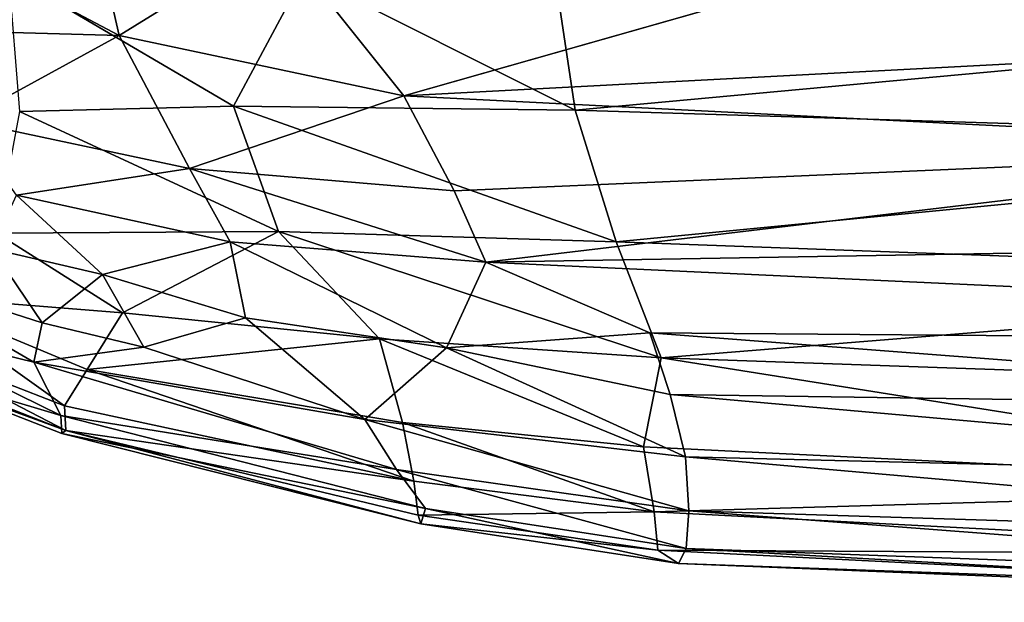
# Model space of a CAD drawing. Units: inches. Extents: x -59 to 59, y -44 to 23.
# Drawn here: x 23 to 31, y -44 to -39 of the extents above; entities that cross this region are included whole.
import ezdxf

# ---------------------------------------------------------------- set-up
doc = ezdxf.new("R2010")
doc.units = ezdxf.units.IN
doc.header["$MEASUREMENT"] = 0
doc.layers.add('SEAT-FABRIC', color=5, linetype='Continuous')

msp = doc.modelspace()

# ---------------------------------------------------------------- linework, layer by layer
at = {"layer": 'SEAT-FABRIC', "invisible_edges": 12}
msp.add_3dface([(35.8995, -36.781, 0.728), (26.2431, -39.5242, 0.8808), (25.2508, -38.2815, 0.7424)], dxfattribs=at)
at = {"layer": 'SEAT-FABRIC'}
for points in [[(35.8846, -39.0162, 0.9055), (26.2431, -39.5242, 0.8808), (35.8995, -36.781, 0.728)], [(23.6338, -37.4116, 0.7554), (24.0078, -39.0505, 0.8871), (21.78, -37.872, 1.0795)], [(24.0078, -39.0505, 0.8871), (23.6338, -37.4116, 0.7554), (25.2508, -38.2815, 0.7424)], [(24.0078, -39.0505, 0.8871), (22.5973, -39.0121, 1.154), (21.78, -37.872, 1.0795)], [(25.2508, -38.2815, 0.7424), (26.2431, -39.5242, 0.8808), (24.0078, -39.0505, 0.8871)], [(24.9066, -39.6067, 13.3059), (23.1393, -38.5659, 13.3077), (23.2247, -39.6481, 12.6675)], [(25.4599, -38.5699, 14.0037), (23.1393, -38.5659, 13.3077), (24.9066, -39.6067, 13.3059)], [(24.9066, -39.6067, 13.3059), (27.5884, -39.6388, 13.747), (25.4599, -38.5699, 14.0037)], [(27.4203, -38.5168, 14.287), (25.4599, -38.5699, 14.0037), (27.5884, -39.6388, 13.747)], [(27.4203, -38.5168, 14.287), (27.5884, -39.6388, 13.747), (37.4069, -38.7286, 14.5798)], [(27.5884, -39.6388, 13.747), (35.9302, -39.8939, 13.9597), (37.4069, -38.7286, 14.5798)], [(22.7842, -39.7198, 1.4151), (22.5973, -39.0121, 1.154), (24.0078, -39.0505, 0.8871)], [(35.8846, -39.0162, 0.9055), (34.3963, -39.9362, 1.0642), (26.2431, -39.5242, 0.8808)], [(24.0078, -39.0505, 0.8871), (24.5609, -40.0956, 1.1389), (22.7842, -39.7198, 1.4151)], [(24.5609, -40.0956, 1.1389), (24.0078, -39.0505, 0.8871), (26.2431, -39.5242, 0.8808)], [(26.6388, -40.272, 1.0598), (24.5609, -40.0956, 1.1389), (26.2431, -39.5242, 0.8808)], [(26.6388, -40.272, 1.0598), (26.2431, -39.5242, 0.8808), (34.3963, -39.9362, 1.0642)], [(25.2579, -40.5902, 12.6276), (23.2247, -39.6481, 12.6675), (23.0448, -40.6024, 11.7373)], [(24.9066, -39.6067, 13.3059), (23.2247, -39.6481, 12.6675), (25.2579, -40.5902, 12.6276)], [(25.2579, -40.5902, 12.6276), (27.9096, -40.6717, 13.0407), (24.9066, -39.6067, 13.3059)], [(27.5884, -39.6388, 13.747), (24.9066, -39.6067, 13.3059), (27.9096, -40.6717, 13.0407)], [(27.5884, -39.6388, 13.747), (27.9096, -40.6717, 13.0407), (35.9302, -39.8939, 13.9597)], [(22.7842, -39.7198, 1.4151), (24.5609, -40.0956, 1.1389), (23.2018, -40.3059, 1.6805)], [(35.9252, -40.9639, 13.1966), (35.9302, -39.8939, 13.9597), (27.9096, -40.6717, 13.0407)], [(34.3963, -39.9362, 1.0642), (26.8872, -40.8323, 1.3148), (26.6388, -40.272, 1.0598)], [(26.8872, -40.8323, 1.3148), (34.3963, -39.9362, 1.0642), (35.9278, -40.6777, 1.3058)], [(24.88, -40.6713, 1.4336), (23.2018, -40.3059, 1.6805), (24.5609, -40.0956, 1.1389)], [(26.6388, -40.272, 1.0598), (26.8872, -40.8323, 1.3148), (24.5609, -40.0956, 1.1389)], [(26.8872, -40.8323, 1.3148), (24.88, -40.6713, 1.4336), (24.5609, -40.0956, 1.1389)], [(23.8758, -40.9271, 2.0662), (23.0068, -40.7278, 2.3781), (23.2018, -40.3059, 1.6805)], [(23.8758, -40.9271, 2.0662), (23.2018, -40.3059, 1.6805), (24.88, -40.6713, 1.4336)], [(25.2579, -40.5902, 12.6276), (23.0448, -40.6024, 11.7373), (24.034, -41.2282, 11.4093)], [(25.2579, -40.5902, 12.6276), (24.034, -41.2282, 11.4093), (26.0518, -41.4345, 11.8588)], [(25.2579, -40.5902, 12.6276), (28.265, -41.5821, 12.1149), (27.9096, -40.6717, 13.0407)], [(28.265, -41.5821, 12.1149), (25.2579, -40.5902, 12.6276), (26.0518, -41.4345, 11.8588)], [(23.0448, -40.6024, 11.7373), (22.3658, -41.0971, 10.4615), (24.034, -41.2282, 11.4093)], [(23.4034, -41.3071, 3.1764), (22.0733, -40.8819, 3.6351), (23.0068, -40.7278, 2.3781)], [(23.0068, -40.7278, 2.3781), (23.8758, -40.9271, 2.0662), (23.4034, -41.3071, 3.1764)], [(24.88, -40.6713, 1.4336), (24.9988, -41.2679, 2.0835), (23.8758, -40.9271, 2.0662)], [(24.88, -40.6713, 1.4336), (26.8872, -40.8323, 1.3148), (26.5769, -41.5035, 1.9923)], [(24.9988, -41.2679, 2.0835), (24.88, -40.6713, 1.4336), (26.5769, -41.5035, 1.9923)], [(35.9278, -40.6777, 1.3058), (41.0456, -41.4899, 1.7888), (26.8872, -40.8323, 1.3148)], [(27.9096, -40.6717, 13.0407), (28.265, -41.5821, 12.1149), (35.9252, -40.9639, 13.1966)], [(23.338, -41.616, 4.0325), (22.0626, -41.3041, 4.8674), (22.0733, -40.8819, 3.6351)], [(23.338, -41.616, 4.0325), (22.0733, -40.8819, 3.6351), (23.4034, -41.3071, 3.1764)], [(26.8872, -40.8323, 1.3148), (28.1755, -41.3852, 1.7375), (26.5769, -41.5035, 1.9923)], [(41.0456, -41.4899, 1.7888), (28.1755, -41.3852, 1.7375), (26.8872, -40.8323, 1.3148)], [(23.8758, -40.9271, 2.0662), (24.2014, -41.4997, 2.984), (23.4034, -41.3071, 3.1764)], [(23.8758, -40.9271, 2.0662), (24.9988, -41.2679, 2.0835), (24.2014, -41.4997, 2.984)], [(28.265, -41.5821, 12.1149), (36.9349, -41.8876, 12.2417), (35.9252, -40.9639, 13.1966)], [(22.3658, -41.0971, 10.4615), (22.1228, -41.3941, 9.2302), (23.5779, -41.9605, 9.317)], [(22.3658, -41.0971, 10.4615), (23.5779, -41.9605, 9.317), (23.7566, -41.674, 10.4138)], [(22.3658, -41.0971, 10.4615), (23.7566, -41.674, 10.4138), (24.034, -41.2282, 11.4093)], [(23.7566, -41.674, 10.4138), (26.0518, -41.4345, 11.8588), (24.034, -41.2282, 11.4093)], [(24.2014, -41.4997, 2.984), (24.9988, -41.2679, 2.0835), (25.937, -42.0678, 3.2992)], [(25.937, -42.0678, 3.2992), (24.9988, -41.2679, 2.0835), (26.5769, -41.5035, 1.9923)], [(23.5509, -42.0361, 5.508), (22.0257, -41.5798, 6.52), (22.0626, -41.3041, 4.8674)], [(22.0626, -41.3041, 4.8674), (23.338, -41.616, 4.0325), (23.5509, -42.0361, 5.508)], [(23.4034, -41.3071, 3.1764), (24.2014, -41.4997, 2.984), (23.338, -41.616, 4.0325)], [(22.1228, -41.3941, 9.2302), (22.0178, -41.5385, 8.121), (23.5877, -42.1539, 8.1835)], [(22.1228, -41.3941, 9.2302), (23.5877, -42.1539, 8.1835), (23.5779, -41.9605, 9.317)], [(23.7566, -41.674, 10.4138), (26.2316, -42.0895, 10.7589), (26.0518, -41.4345, 11.8588)], [(28.1244, -42.2812, 10.9195), (28.265, -41.5821, 12.1149), (26.0518, -41.4345, 11.8588)], [(26.2316, -42.0895, 10.7589), (28.1244, -42.2812, 10.9195), (26.0518, -41.4345, 11.8588)], [(28.1755, -41.3852, 1.7375), (28.3344, -41.872, 2.3285), (26.5769, -41.5035, 1.9923)], [(41.0456, -41.4899, 1.7888), (35.9214, -41.9806, 2.305), (28.1755, -41.3852, 1.7375)], [(35.9214, -41.9806, 2.305), (28.3344, -41.872, 2.3285), (28.1755, -41.3852, 1.7375)], [(25.937, -42.0678, 3.2992), (23.338, -41.616, 4.0325), (24.2014, -41.4997, 2.984)], [(26.5769, -41.5035, 1.9923), (28.4553, -42.3599, 3.1767), (25.937, -42.0678, 3.2992)], [(28.3344, -41.872, 2.3285), (28.4553, -42.3599, 3.1767), (26.5769, -41.5035, 1.9923)], [(22.0178, -41.5385, 8.121), (22.0257, -41.5798, 6.52), (23.5877, -42.1539, 8.1835)], [(22.0257, -41.5798, 6.52), (23.5509, -42.0361, 5.508), (23.5572, -42.1771, 6.8316)], [(23.5572, -42.1771, 6.8316), (23.5877, -42.1539, 8.1835), (22.0257, -41.5798, 6.52)], [(34.6815, -42.6052, 11.0268), (28.265, -41.5821, 12.1149), (28.1244, -42.2812, 10.9195)], [(36.9349, -41.8876, 12.2417), (28.265, -41.5821, 12.1149), (34.6815, -42.6052, 11.0268)], [(26.1854, -42.4607, 4.3073), (23.338, -41.616, 4.0325), (25.937, -42.0678, 3.2992)], [(23.338, -41.616, 4.0325), (26.1854, -42.4607, 4.3073), (23.5509, -42.0361, 5.508)], [(23.5779, -41.9605, 9.317), (26.3208, -42.552, 9.4939), (23.7566, -41.674, 10.4138)], [(26.2316, -42.0895, 10.7589), (23.7566, -41.674, 10.4138), (26.3208, -42.552, 9.4939)], [(35.9186, -42.5445, 3.1422), (28.4553, -42.3599, 3.1767), (28.3344, -41.872, 2.3285)], [(28.3344, -41.872, 2.3285), (35.9214, -41.9806, 2.305), (35.9186, -42.5445, 3.1422)], [(26.3208, -42.552, 9.4939), (23.5779, -41.9605, 9.317), (23.5877, -42.1539, 8.1835)], [(26.4133, -42.7663, 5.4665), (23.5572, -42.1771, 6.8316), (23.5509, -42.0361, 5.508)], [(23.5509, -42.0361, 5.508), (26.1854, -42.4607, 4.3073), (26.4133, -42.7663, 5.4665)], [(25.937, -42.0678, 3.2992), (28.4813, -42.7834, 4.2395), (26.1854, -42.4607, 4.3073)], [(28.4813, -42.7834, 4.2395), (25.937, -42.0678, 3.2992), (28.4553, -42.3599, 3.1767)], [(28.2091, -42.7916, 9.6022), (26.2316, -42.0895, 10.7589), (26.3208, -42.552, 9.4939)], [(28.2091, -42.7916, 9.6022), (28.1244, -42.2812, 10.9195), (26.2316, -42.0895, 10.7589)], [(23.5877, -42.1539, 8.1835), (23.5572, -42.1771, 6.8316), (26.3766, -42.888, 6.7733)], [(26.4133, -42.7663, 5.4665), (26.3766, -42.888, 6.7733), (23.5572, -42.1771, 6.8316)], [(26.3567, -42.8192, 8.1399), (23.5877, -42.1539, 8.1835), (26.3766, -42.888, 6.7733)], [(26.3567, -42.8192, 8.1399), (26.3208, -42.552, 9.4939), (23.5877, -42.1539, 8.1835)], [(34.6815, -42.6052, 11.0268), (28.1244, -42.2812, 10.9195), (28.2091, -42.7916, 9.6022)], [(28.4813, -42.7834, 4.2395), (28.4553, -42.3599, 3.1767), (35.9161, -43.0179, 4.1917)], [(28.4553, -42.3599, 3.1767), (35.9186, -42.5445, 3.1422), (35.9161, -43.0179, 4.1917)], [(28.4813, -42.7834, 4.2395), (28.4603, -43.0807, 5.4554), (26.1854, -42.4607, 4.3073)], [(26.4133, -42.7663, 5.4665), (26.1854, -42.4607, 4.3073), (28.4603, -43.0807, 5.4554)], [(26.3567, -42.8192, 8.1399), (28.2091, -42.7916, 9.6022), (26.3208, -42.552, 9.4939)], [(28.2091, -42.7916, 9.6022), (34.7233, -43.1296, 9.6413), (34.6815, -42.6052, 11.0268)], [(28.2091, -42.7916, 9.6022), (26.3567, -42.8192, 8.1399), (28.2366, -43.0946, 8.1935)], [(26.3766, -42.888, 6.7733), (28.2366, -43.0946, 8.1935), (26.3567, -42.8192, 8.1399)], [(28.3994, -43.1993, 6.7535), (26.3766, -42.888, 6.7733), (26.4133, -42.7663, 5.4665)], [(26.4133, -42.7663, 5.4665), (28.4603, -43.0807, 5.4554), (28.3994, -43.1993, 6.7535)], [(28.2091, -42.7916, 9.6022), (28.2366, -43.0946, 8.1935), (34.7233, -43.1296, 9.6413)], [(35.9143, -43.3532, 5.4132), (28.4603, -43.0807, 5.4554), (28.4813, -42.7834, 4.2395)], [(28.4813, -42.7834, 4.2395), (35.9161, -43.0179, 4.1917), (35.9143, -43.3532, 5.4132)], [(28.3994, -43.1993, 6.7535), (28.2366, -43.0946, 8.1935), (26.3766, -42.888, 6.7733)], [(28.2366, -43.0946, 8.1935), (28.3994, -43.1993, 6.7535), (34.8578, -43.4289, 8.2044)], [(28.2366, -43.0946, 8.1935), (34.8578, -43.4289, 8.2044), (34.7233, -43.1296, 9.6413)], [(35.9134, -43.5032, 6.7665), (28.3994, -43.1993, 6.7535), (28.4603, -43.0807, 5.4554)], [(35.9134, -43.5032, 6.7665), (28.4603, -43.0807, 5.4554), (35.9143, -43.3532, 5.4132)], [(35.9134, -43.5032, 6.7665), (34.8578, -43.4289, 8.2044), (28.3994, -43.1993, 6.7535)]]:
    msp.add_3dface(points, dxfattribs=at)

doc.saveas('drawing.dxf')
